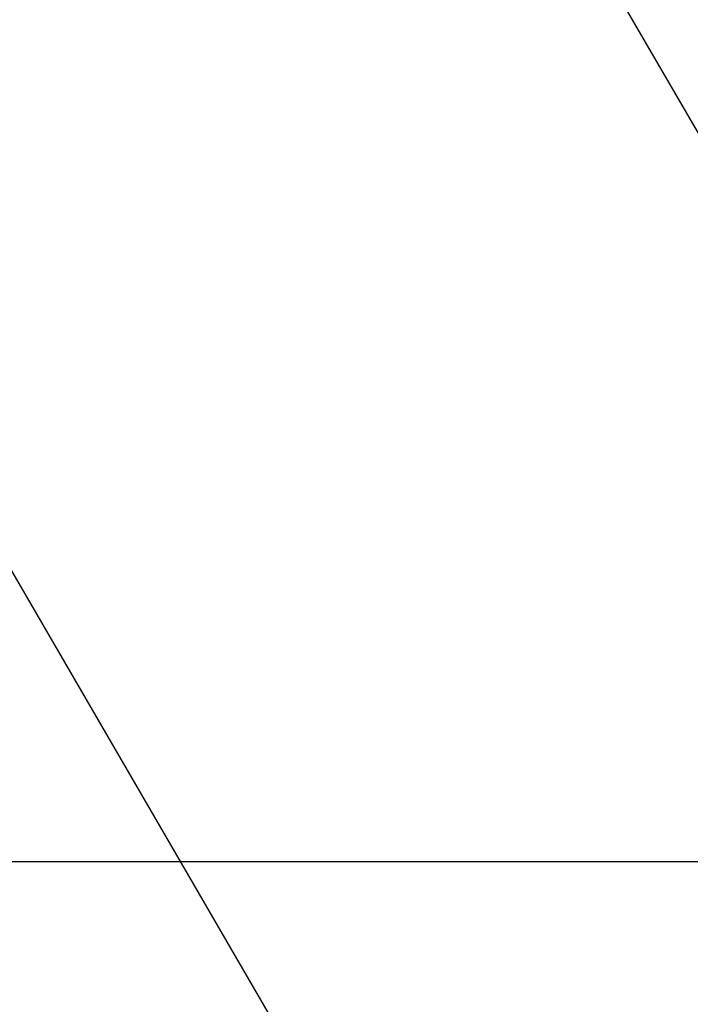
# Model space of a CAD drawing. Extents: x 0 to 26473, y -22065 to -13195.
# Drawn here: x 1174 to 1333, y -19179 to -18945 of the extents above; entities that cross this region are included whole.
import ezdxf

# ---------------------------------------------------------------- set-up
doc = ezdxf.new("R2010")
doc.units = 0
doc.header["$LTSCALE"] = 50
doc.header["$MEASUREMENT"] = 0
doc.linetypes.add('HIDDEN', pattern=[0.375, 0.25, -0.125])
doc.layers.get('0').update_dxf_attribs({"linetype": 'CONTINUOUS'})
for name, color, linetype in [('126-甲板', 2, 'CONTINUOUS'), ('150-機器', 8, 'CONTINUOUS'), ('160-文字', 254, 'CONTINUOUS'), ('161-番号', 110, 'CONTINUOUS')]:
    doc.layers.add(name, color=color, linetype=linetype)
doc.styles.add('KH001', font='txt')
doc.dimstyles.new('KH1xx030', dxfattribs={"dimscale": 30, "dimtxt": 2, "dimasz": 0.6, "dimexe": 0.3, "dimexo": 1.2, "dimgap": 0.5, "dimtad": 3, "dimdec": 1, "dimdsep": 46, "dimlunit": 6, "dimtxsty": 'KH001', "dimblk": 'DOT', "dimcen": 1, "dimdle": 1, "dimclrd": 256, "dimclre": 256, "dimclrt": 256, "dimadec": 0, "dimazin": 0, "dimtfac": 1, "dimtdec": 1, "dimtix": 1, "dimtmove": 2, "dimatfit": 3, "dimldrblk": 'CLOSEDBLANK', "dimfxl": 1, "dimtolj": 1, "dimtzin": 0, "dimlwd": -1, "dimlwe": -1, "dimarcsym": 0})

# ---------------------------------------------------------------- blocks, each defined once
blk = doc.blocks.new('_Dot')
at = {"color": 0, "linetype": 'ByBlock', "lineweight": -2}
blk.add_line((-0.5, 0), (-1, 0), dxfattribs=at)
at = {"color": 0, "linetype": 'ByBlock', "const_width": 0.5}
blk.add_lwpolyline([(-0.25, 0, 1), (0.25, 0, 1)], format="xyb", close=True, dxfattribs=at)
blk = doc.blocks.new('_ClosedBlank')
at = {"color": 0, "linetype": 'ByBlock', "lineweight": -2}
for p, q in [((-1, 0.167), (0, 0)), ((-1, 0.167), (-1, -0.167)), ((0, 0), (-1, -0.167))]:
    blk.add_line(p, q, dxfattribs=at)
blk = doc.blocks.new('KHB600HL_S')
at = {"layer": '150-機器', "color": 161, "linetype": 'HIDDEN', "ltscale": 4}
blk.add_line((301.5, 0), (-301.5, 0), dxfattribs=at)

msp = doc.modelspace()

# ---------------------------------------------------------------- linework, layer by layer
at = {"layer": '126-甲板'}
msp.add_lwpolyline([(969.71, -19144.89), (2938.71, -19144.89), (2938.71, -19184.89), (969.71, -19184.89)], close=True, dxfattribs=at)

# ---------------------------------------------------------------- block references
at = {"layer": '150-機器', "xscale": -1}
msp.add_blockref('KHB600HL_S', (1381.71, -19144.89), dxfattribs=at)

# ---------------------------------------------------------------- leaders
at = {"layer": '160-文字', "annotation_type": 0, "has_hookline": 1, "hookline_direction": 1, "text_width": 298.78}
msp.add_leader([(1330.95, -19572.15), (960.04, -18977.45), (942.04, -18977.45)], dimstyle='KH1xx030', override={"dimgap": 0.5, "dimtad": 1}, dxfattribs=at)
at = {"layer": '161-番号'}
for points in [[(1384.7, -19057.04), (1283.57, -18883)], [(1299.63, -19295.11), (1111.51, -18971.36)]]:
    msp.add_leader(points, dimstyle='KH1xx030', override={"dimasz": 2, "dimgap": 0.5, "dimtad": 1}, dxfattribs=at)

doc.saveas('drawing.dxf')
